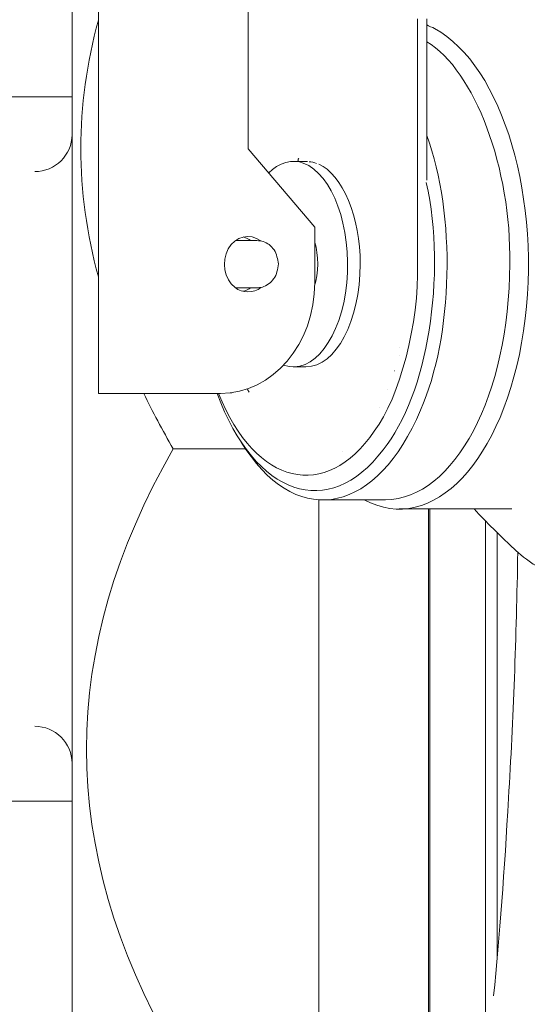
# Model space of a CAD drawing. Units: inches. Extents: x 0 to 4420, y 0 to 3060.
# Drawn here: x 3433 to 3462, y 2140 to 2195 of the extents above; entities that cross this region are included whole.
import ezdxf

# ---------------------------------------------------------------- set-up
doc = ezdxf.new("R2010")
doc.units = ezdxf.units.IN
doc.layers.add('Drawing [1]', color=7, linetype='Continuous', lineweight=0)

msp = doc.modelspace()

# ---------------------------------------------------------------- linework, layer by layer
at = {"layer": 'Drawing [1]', "color": 3, "linetype": 'Continuous', "lineweight": 0, "true_color": 0x00ff00}
for p, q in [((3436.349, 2137.917), (3436.349, 2203.728)), ((3437.814, 2173.903), (3437.814, 2195.624)), ((3446.138, 2195.613), (3446.138, 2187.509)), ((3455.548, 2181.103), (3455.548, 2194.739)), ((3456.063, 2194.739), (3456.063, 2185.76)), ((3429.15, 2190.387), (3436.349, 2190.387)), ((3446.138, 2187.509), (3449.84, 2183.147)), ((3448.945, 2186.97), (3448.945, 2186.97)), ((3448.647, 2186.797), (3449.338, 2186.797)), ((3449.84, 2183.147), (3449.84, 2180.076)), ((3446.613, 2182.404), (3445.46, 2182.404)), ((3446.613, 2179.781), (3445.46, 2179.781)), ((3454.531, 2176.018), (3454.531, 2176.018)), ((3454.571, 2176.435), (3454.571, 2176.435)), ((3448.647, 2175.388), (3449.338, 2175.388)), ((3454.287, 2175.164), (3454.273, 2175.164)), ((3438.125, 2173.903), (3437.814, 2173.903)), ((3438.125, 2173.903), (3440.023, 2173.903)), ((3442.857, 2173.903), (3440.023, 2173.903)), ((3444.606, 2173.903), (3442.857, 2173.903)), ((3445.189, 2173.903), (3445.189, 2173.903)), ((3446.098, 2174.137), (3446.098, 2174.137)), ((3446.098, 2174.137), (3446.192, 2173.985)), ((3453.907, 2174.147), (3453.907, 2174.147)), ((3453.419, 2173.151), (3453.419, 2173.151)), ((3445.745, 2171.209), (3446.016, 2170.802)), ((3446.003, 2170.822), (3441.976, 2170.822)), ((3451.358, 2170.68), (3451.358, 2170.68)), ((3450.057, 2168.005), (3450.057, 2127.148)), ((3450.273, 2168.005), (3453.771, 2168.005)), ((3454.531, 2167.487), (3460.795, 2167.487)), ((3456.158, 2167.487), (3456.158, 2113.796)), ((3456.239, 2167.487), (3456.239, 2113.796)), ((3459.317, 2166.816), (3459.317, 2122.562)), ((3459.968, 2166.165), (3459.968, 2142.452)), ((3429.15, 2151.248), (3436.349, 2151.248))]:
    msp.add_line(p, q, dxfattribs=at)
at = {"layer": 'Drawing [1]', "color": 3, "linetype": 'Continuous', "lineweight": 0}
msp.add_lwpolyline([(3448.945, 2186.97), (3448.942, 2186.966), (3448.939, 2186.962), (3448.936, 2186.959), (3448.933, 2186.955), (3448.931, 2186.951), (3448.929, 2186.947), (3448.927, 2186.943), (3448.926, 2186.939), (3448.924, 2186.935), (3448.923, 2186.93), (3448.922, 2186.926), (3448.921, 2186.922), (3448.92, 2186.917), (3448.92, 2186.913), (3448.919, 2186.908), (3448.919, 2186.903), (3448.918, 2186.898), (3448.918, 2186.893), (3448.918, 2186.887), (3448.918, 2186.882), (3448.918, 2186.876), (3448.918, 2186.87), (3448.918, 2186.864), (3448.918, 2186.858), (3448.916, 2186.854), (3448.915, 2186.851), (3448.913, 2186.848), (3448.912, 2186.845), (3448.911, 2186.843), (3448.91, 2186.84), (3448.909, 2186.838), (3448.908, 2186.836), (3448.907, 2186.833), (3448.906, 2186.831), (3448.905, 2186.83), (3448.904, 2186.828), (3448.903, 2186.826), (3448.902, 2186.824), (3448.902, 2186.822), (3448.901, 2186.82), (3448.9, 2186.818), (3448.899, 2186.815), (3448.898, 2186.813), (3448.896, 2186.81), (3448.895, 2186.807), (3448.894, 2186.804), (3448.892, 2186.801), (3448.891, 2186.797)], dxfattribs=at)
at = {"layer": 'Drawing [1]', "color": 3, "linetype": 'Continuous', "lineweight": 0, "true_color": 0x00ff00, "extrusion": (0, 0, -1)}
msp.add_lwpolyline([(-3445.176, 2173.934), (-3445.176, 2173.934), (-3445.189, 2173.913), (-3445.189, 2173.903)], dxfattribs=at)
msp.add_lwpolyline([(-3445.176, 2173.934), (-3445.176, 2173.934), (-3445.189, 2173.913), (-3445.189, 2173.903)], dxfattribs=at)
at = {"layer": 'Drawing [1]', "color": 3, "linetype": 'Continuous', "lineweight": 0}
msp.add_polyline3d([(3449.433, 2186.797, 0), (3449.428, 2186.797, 0), (3449.424, 2186.797, 0), (3449.419, 2186.797, 0), (3449.415, 2186.797, 0), (3449.412, 2186.797, 0), (3449.409, 2186.797, 0), (3449.405, 2186.797, 0), (3449.402, 2186.797, 0), (3449.399, 2186.797, 0), (3449.396, 2186.797, 0), (3449.393, 2186.797, 0), (3449.391, 2186.797, 0), (3449.387, 2186.797, 0), (3449.384, 2186.797, 0), (3449.381, 2186.797, 0), (3449.378, 2186.797, 0), (3449.374, 2186.797, 0), (3449.37, 2186.797, 0), (3449.366, 2186.797, 0), (3449.361, 2186.797, 0), (3449.356, 2186.797, 0), (3449.35, 2186.797, 0), (3449.344, 2186.797, 0), (3449.338, 2186.797, 0)], dxfattribs=at)
at = {"layer": 'Drawing [1]', "color": 3, "linetype": 'Continuous', "lineweight": 0, "true_color": 0x00ff00}
for points in [[(3437.814, 2180.391), (3436.512, 2185.15), (3436.512, 2189.899), (3437.814, 2194.657)], [(3434.275, 2186.238), (3435.414, 2186.238), (3436.349, 2187.163), (3436.349, 2188.292)], [(3449.935, 2186.695), (3449.826, 2186.736), (3449.636, 2186.787), (3449.528, 2186.787)], [(3446.274, 2182.404), (3446.179, 2182.496), (3445.976, 2182.577), (3445.854, 2182.608)], [(3449.826, 2179.882), (3450.057, 2180.564), (3450.057, 2181.631), (3449.84, 2182.303)], [(3444.606, 2173.903), (3447.494, 2173.903), (3449.84, 2176.659), (3449.84, 2180.076)], [(3445.854, 2179.588), (3445.976, 2179.598), (3446.179, 2179.71), (3446.274, 2179.781)], [(3441.976, 2170.822), (3441.379, 2171.87), (3440.823, 2172.897), (3440.335, 2173.903)], [(3441.976, 2137.428), (3435.549, 2148.563), (3435.549, 2159.698), (3441.976, 2170.822)], [(3436.349, 2153.342), (3436.349, 2154.491), (3435.414, 2155.407), (3434.275, 2155.407)]]:
    msp.add_open_spline(points, degree=3, dxfattribs=at)
for points, knots in [([(3452.578, 2168.005), (3456.388, 2165.941), (3460.347, 2170.151), (3461.445, 2177.391), (3462.503, 2184.611), (3460.293, 2192.156), (3456.483, 2194.19), (3456.388, 2194.251), (3456.171, 2194.342), (3456.063, 2194.393)], [0, 0, 0, 0, 0.333333, 0.333333, 0.333333, 0.666667, 0.666667, 0.666667, 1, 1, 1, 1]), ([(3453.771, 2168.005), (3457.581, 2168.005), (3460.673, 2173.863), (3460.673, 2181.103), (3460.781, 2186.39), (3458.72, 2191.881), (3456.063, 2193.458)], [0, 0, 0, 0, 0.5, 0.5, 0.5, 1, 1, 1, 1]), ([(3446.016, 2170.802), (3448.999, 2166.318), (3453.351, 2167.304), (3455.71, 2172.988), (3457.541, 2177.076), (3457.69, 2183.869), (3456.063, 2188.241)], [0, 0, 0, 0, 0.5, 0.5, 0.5, 1, 1, 1, 1]), ([(3448.104, 2175.49), (3449.731, 2174.91), (3451.317, 2176.974), (3451.616, 2180.055), (3451.9, 2183.157), (3450.829, 2186.126), (3449.202, 2186.706), (3448.647, 2186.97), (3447.779, 2186.706), (3447.291, 2186.167)], [0, 0, 0, 0, 0.333333, 0.333333, 0.333333, 0.666667, 0.666667, 0.666667, 1, 1, 1, 1]), ([(3448.891, 2186.797), (3448.891, 2186.828), (3448.904, 2186.828), (3448.918, 2186.858), (3448.918, 2186.909), (3448.918, 2186.939), (3448.945, 2186.97)], [0, 0, 0, 0, 0.5, 0.5, 0.5, 1, 1, 1, 1]), ([(3449.338, 2175.388), (3451.019, 2175.388), (3452.361, 2177.94), (3452.361, 2181.103), (3452.402, 2183.655), (3451.358, 2186.116), (3450.057, 2186.655)], [0, 0, 0, 0, 0.5, 0.5, 0.5, 1, 1, 1, 1]), ([(3444.416, 2173.903), (3446.504, 2168.199), (3450.626, 2166.795), (3453.636, 2170.771), (3456.117, 2173.852), (3457.175, 2180.462), (3456.036, 2185.638)], [0, 0, 0, 0, 0.5, 0.5, 0.5, 1, 1, 1, 1]), ([(3446.843, 2182.384), (3446.233, 2182.852), (3445.42, 2182.648), (3445.026, 2181.947), (3444.647, 2181.215), (3444.796, 2180.269), (3445.406, 2179.801), (3445.799, 2179.476), (3446.45, 2179.476), (3446.843, 2179.801)], [0, 0, 0, 0, 0.333333, 0.333333, 0.333333, 0.666667, 0.666667, 0.666667, 1, 1, 1, 1]), ([(3446.613, 2182.404), (3446.748, 2182.404), (3446.87, 2182.384), (3446.979, 2182.353), (3447.087, 2182.313), (3447.209, 2182.242), (3447.304, 2182.181), (3447.413, 2182.089), (3447.494, 2182.008), (3447.575, 2181.886), (3447.657, 2181.784), (3447.697, 2181.652), (3447.738, 2181.509), (3447.779, 2181.387), (3447.819, 2181.245), (3447.819, 2181.113), (3447.819, 2180.96), (3447.779, 2180.818), (3447.738, 2180.676), (3447.697, 2180.533), (3447.657, 2180.401), (3447.562, 2180.289), (3447.48, 2180.177), (3447.386, 2180.086), (3447.264, 2179.994), (3447.169, 2179.923), (3447.047, 2179.862), (3446.925, 2179.821), (3446.816, 2179.801), (3446.721, 2179.781), (3446.613, 2179.781)], [0, 0, 0, 0, 0.1, 0.1, 0.1, 0.2, 0.2, 0.2, 0.3, 0.3, 0.3, 0.4, 0.4, 0.4, 0.5, 0.5, 0.5, 0.6, 0.6, 0.6, 0.7, 0.7, 0.7, 0.8, 0.8, 0.8, 0.9, 0.9, 0.9, 1, 1, 1, 1]), ([(3444.484, 2173.903), (3446.572, 2168.778), (3450.45, 2167.853), (3453.148, 2171.819), (3454.558, 2173.669), (3455.643, 2177.849), (3455.548, 2181.103)], [0, 0, 0, 0, 0.5, 0.5, 0.5, 1, 1, 1, 1]), ([(3462.517, 2164.192), (3462.489, 2164.192), (3462.476, 2164.192), (3462.462, 2164.192), (3462.422, 2164.192), (3462.408, 2164.192), (3462.381, 2164.213), (3462.34, 2164.233), (3462.286, 2164.253), (3462.245, 2164.284), (3462.137, 2164.335), (3461.988, 2164.416), (3461.906, 2164.477), (3461.5, 2164.741), (3461.052, 2165.138), (3460.795, 2165.382), (3460.144, 2165.992), (3459.398, 2166.734), (3458.693, 2167.487)], [0, 0, 0, 0, 0.166667, 0.166667, 0.166667, 0.333333, 0.333333, 0.333333, 0.5, 0.5, 0.5, 0.666667, 0.666667, 0.666667, 0.833333, 0.833333, 0.833333, 1, 1, 1, 1]), ([(3461.12, 2165.087), (3461.039, 2160.379), (3460.876, 2155.752), (3460.605, 2151.41), (3460.388, 2147.445), (3460.103, 2143.713), (3459.778, 2140.418)], [0, 0, 0, 0, 0.5, 0.5, 0.5, 1, 1, 1, 1])]:
    msp.add_open_spline(points, degree=3, knots=knots, dxfattribs=at)

doc.saveas('drawing.dxf')
